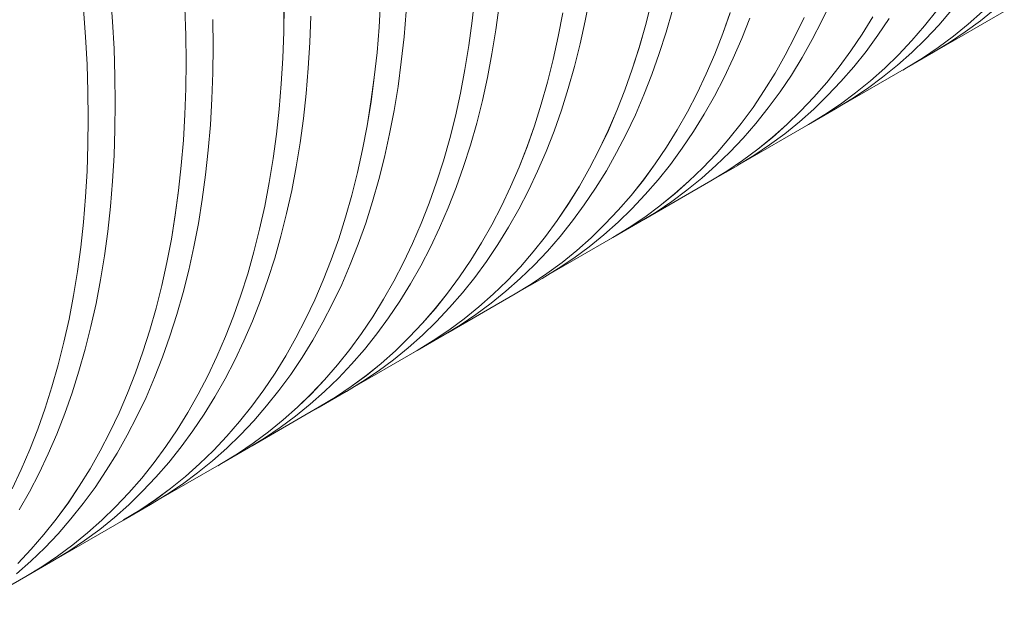
# Model space of a CAD drawing. Units: millimetres. Extents: x 250 to 96022, y -21797 to 9945.
# Drawn here: x 12376 to 12683, y -14894 to -14708 of the extents above; entities that cross this region are included whole.
import ezdxf

# ---------------------------------------------------------------- set-up
doc = ezdxf.new("R2010")
doc.units = ezdxf.units.MM
doc.header["$LTSCALE"] = 25

msp = doc.modelspace()

# ---------------------------------------------------------------- linework, layer by layer
at = {"color": 7, "linetype": 'Continuous', "lineweight": 15}
for p, q in [((12662.185, -14717.775), (12683.095, -14705.704)), ((12652.608, -14723.312), (12661.023, -14718.455)), ((12631.695, -14735.377), (12652.605, -14723.306)), ((12622.118, -14740.914), (12630.532, -14736.056)), ((12601.204, -14752.979), (12622.114, -14740.908)), ((12591.627, -14758.516), (12600.042, -14753.658)), ((12570.714, -14770.581), (12591.624, -14758.51)), ((12561.137, -14776.118), (12569.551, -14771.26)), ((12540.223, -14788.182), (12561.133, -14776.111)), ((12530.646, -14793.719), (12539.061, -14788.862)), ((12509.733, -14805.784), (12530.643, -14793.713)), ((12500.156, -14811.321), (12508.57, -14806.463)), ((12479.243, -14823.386), (12500.152, -14811.315)), ((12469.665, -14828.923), (12478.08, -14824.065)), ((12448.752, -14840.988), (12469.662, -14828.917)), ((12439.175, -14846.525), (12447.589, -14841.667)), ((12418.262, -14858.589), (12439.171, -14846.519)), ((12408.684, -14864.126), (12417.099, -14859.269)), ((12387.771, -14876.191), (12408.681, -14864.12)), ((12378.194, -14881.728), (12386.609, -14876.87)), ((12357.281, -14893.793), (12378.191, -14881.722))]:
    msp.add_line(p, q, dxfattribs=at)
at = {"color": 7, "linetype": 'Continuous', "lineweight": 15, "flags": 128}
for points in [[(12404.601, -14700.17), (12405.259, -14708.819), (12405.729, -14717.378), (12406.012, -14725.84), (12406.106, -14734.198), (12406.012, -14742.448), (12405.729, -14750.583), (12405.259, -14758.599), (12404.601, -14766.489), (12403.756, -14774.248), (12402.724, -14781.872), (12401.506, -14789.353), (12400.103, -14796.689), (12398.516, -14803.873), (12396.745, -14810.9), (12394.793, -14817.766), (12392.66, -14824.466), (12390.349, -14830.996), (12387.859, -14837.35), (12385.194, -14843.525), (12382.355, -14849.517), (12379.345, -14855.321), (12376.164, -14860.933)], [(12488.786, -14702.636), (12488.316, -14710.651), (12487.658, -14718.541), (12486.812, -14726.301), (12485.78, -14733.924), (12484.563, -14741.406), (12483.159, -14748.741), (12481.572, -14755.925), (12479.802, -14762.952), (12477.85, -14769.818), (12475.717, -14776.519), (12473.405, -14783.048), (12470.916, -14789.403), (12468.251, -14795.578), (12465.412, -14801.569), (12462.401, -14807.373), (12459.22, -14812.985), (12455.872, -14818.402), (12452.358, -14823.619), (12448.681, -14828.634), (12444.843, -14833.442), (12440.847, -14838.041), (12436.697, -14842.427), (12432.394, -14846.597), (12427.941, -14850.548), (12423.342, -14854.279), (12418.6, -14857.785), (12413.719, -14861.065), (12408.7, -14864.117), (12407.515, -14864.794)], [(12488.781, -14702.633), (12488.311, -14710.648), (12487.653, -14718.538), (12486.808, -14726.297), (12485.776, -14733.92), (12484.558, -14741.402), (12483.155, -14748.737), (12481.567, -14755.921), (12479.797, -14762.948), (12477.845, -14769.814), (12475.712, -14776.514), (12473.401, -14783.044), (12470.912, -14789.398), (12468.247, -14795.573), (12465.408, -14801.564), (12462.397, -14807.368), (12459.216, -14812.98), (12455.867, -14818.397), (12452.353, -14823.614), (12448.676, -14828.628), (12444.839, -14833.437), (12440.843, -14838.035), (12436.693, -14842.421), (12432.39, -14846.591), (12427.937, -14850.543), (12423.339, -14854.273), (12418.597, -14857.779), (12413.715, -14861.059), (12408.697, -14864.111), (12408.681, -14864.12)], [(12518.148, -14700.94), (12517.303, -14708.699), (12516.271, -14716.322), (12515.053, -14723.804), (12513.65, -14731.139), (12512.063, -14738.323), (12510.292, -14745.351), (12508.34, -14752.217), (12506.208, -14758.917), (12503.896, -14765.446), (12501.407, -14771.801), (12498.742, -14777.976), (12495.903, -14783.968), (12492.892, -14789.771), (12489.711, -14795.384), (12486.362, -14800.8), (12482.848, -14806.018), (12479.171, -14811.032), (12475.333, -14815.84), (12471.338, -14820.439), (12467.187, -14824.825), (12462.884, -14828.995), (12458.432, -14832.947), (12453.833, -14836.677), (12449.091, -14840.184), (12444.209, -14843.464), (12439.191, -14846.515), (12438.005, -14847.192)], [(12518.143, -14700.936), (12517.298, -14708.695), (12516.266, -14716.318), (12515.048, -14723.8), (12513.645, -14731.135), (12512.058, -14738.319), (12510.288, -14745.346), (12508.335, -14752.212), (12506.203, -14758.912), (12503.891, -14765.442), (12501.402, -14771.796), (12498.737, -14777.971), (12495.898, -14783.963), (12492.887, -14789.766), (12489.706, -14795.378), (12486.358, -14800.795), (12482.844, -14806.012), (12479.167, -14811.027), (12475.329, -14815.835), (12471.334, -14820.433), (12467.183, -14824.819), (12462.88, -14828.989), (12458.428, -14832.941), (12453.829, -14836.671), (12449.087, -14840.178), (12444.205, -14843.458), (12439.187, -14846.509), (12439.171, -14846.519)], [(12553.958, -14701.345), (12552.555, -14708.68), (12550.968, -14715.864), (12549.197, -14722.891), (12547.245, -14729.757), (12545.113, -14736.457), (12542.801, -14742.987), (12540.312, -14749.342), (12537.647, -14755.517), (12534.808, -14761.508), (12531.797, -14767.312), (12528.616, -14772.924), (12525.267, -14778.341), (12521.753, -14783.558), (12518.076, -14788.573), (12514.238, -14793.381), (12510.243, -14797.98), (12506.092, -14802.365), (12501.789, -14806.536), (12497.337, -14810.487), (12492.738, -14814.218), (12487.996, -14817.724), (12483.114, -14821.004), (12478.096, -14824.056), (12478.08, -14824.065)], [(12573.044, -14703.12), (12571.273, -14710.147), (12569.321, -14717.013), (12567.188, -14723.713), (12564.877, -14730.243), (12562.387, -14736.597), (12559.722, -14742.773), (12556.884, -14748.764), (12553.873, -14754.568), (12550.692, -14760.18), (12547.343, -14765.597), (12543.829, -14770.814), (12540.152, -14775.829), (12536.314, -14780.637), (12532.319, -14785.235), (12528.168, -14789.621), (12523.865, -14793.792), (12519.412, -14797.743), (12514.814, -14801.474), (12510.072, -14804.98), (12505.19, -14808.26), (12500.172, -14811.312), (12498.986, -14811.988)], [(12573.039, -14703.115), (12571.268, -14710.143), (12569.316, -14717.009), (12567.184, -14723.709), (12564.872, -14730.238), (12562.383, -14736.593), (12559.718, -14742.768), (12556.879, -14748.759), (12553.868, -14754.563), (12550.687, -14760.175), (12547.339, -14765.591), (12543.825, -14770.809), (12540.148, -14775.823), (12536.31, -14780.631), (12532.315, -14785.23), (12528.164, -14789.616), (12523.861, -14793.786), (12519.409, -14797.737), (12514.81, -14801.468), (12510.068, -14804.974), (12505.186, -14808.254), (12500.168, -14811.306), (12500.152, -14811.315)], [(12629.118, -14702.711), (12626.279, -14708.703), (12623.268, -14714.507), (12620.087, -14720.119), (12616.739, -14725.536), (12613.225, -14730.753), (12609.547, -14735.767), (12605.71, -14740.576), (12601.714, -14745.174), (12597.563, -14749.56), (12593.26, -14753.73), (12588.808, -14757.682), (12584.209, -14761.412), (12579.467, -14764.919), (12574.585, -14768.199), (12569.567, -14771.251), (12569.551, -14771.26)], [(12396.181, -14705.025), (12396.84, -14713.675), (12397.31, -14722.233), (12397.592, -14730.695), (12397.686, -14739.053), (12397.592, -14747.303), (12397.31, -14755.438), (12396.84, -14763.453), (12396.181, -14771.343), (12395.336, -14779.102), (12394.304, -14786.725), (12393.086, -14794.207), (12391.683, -14801.542), (12390.096, -14808.726), (12388.326, -14815.753), (12386.374, -14822.619), (12384.241, -14829.319), (12381.929, -14835.849), (12379.44, -14842.203), (12376.775, -14848.378), (12373.936, -14854.37)], [(12396.186, -14705.027), (12396.844, -14713.677), (12397.315, -14722.236), (12397.597, -14730.697), (12397.691, -14739.056), (12397.597, -14747.306), (12397.315, -14755.441), (12396.844, -14763.457), (12396.186, -14771.347), (12395.341, -14779.106), (12394.309, -14786.729), (12393.091, -14794.211), (12391.688, -14801.546), (12390.101, -14808.73), (12388.331, -14815.758), (12386.378, -14822.624), (12384.246, -14829.324), (12381.934, -14835.853), (12379.445, -14842.208), (12376.78, -14848.383), (12373.941, -14854.375)], [(12427.8, -14704.631), (12428.083, -14713.093), (12428.177, -14721.451), (12428.083, -14729.701), (12427.8, -14737.836), (12427.33, -14745.852), (12426.672, -14753.741), (12425.827, -14761.501), (12424.795, -14769.124), (12423.577, -14776.605), (12422.174, -14783.941), (12420.587, -14791.124), (12418.816, -14798.152), (12416.864, -14805.018), (12414.732, -14811.718), (12412.42, -14818.247), (12409.931, -14824.601), (12407.266, -14830.777), (12404.427, -14836.768), (12401.416, -14842.572), (12398.235, -14848.184), (12394.887, -14853.6), (12391.373, -14858.817), (12387.695, -14863.832), (12383.858, -14868.64), (12379.862, -14873.239), (12375.712, -14877.624)], [(12427.805, -14704.634), (12428.088, -14713.095), (12428.182, -14721.454), (12428.088, -14729.704), (12427.805, -14737.839), (12427.335, -14745.855), (12426.677, -14753.745), (12425.832, -14761.504), (12424.8, -14769.127), (12423.582, -14776.609), (12422.179, -14783.945), (12420.591, -14791.128), (12418.821, -14798.156), (12416.869, -14805.022), (12414.736, -14811.722), (12412.425, -14818.252), (12409.935, -14824.606), (12407.27, -14830.781), (12404.431, -14836.773), (12401.42, -14842.577), (12398.24, -14848.189), (12394.891, -14853.605), (12391.377, -14858.823), (12387.7, -14863.837), (12383.862, -14868.646), (12379.866, -14873.244), (12375.716, -14877.63)], [(12458.672, -14703.852), (12458.578, -14712.102), (12458.296, -14720.237), (12457.825, -14728.253), (12457.167, -14736.143), (12456.322, -14743.902), (12455.29, -14751.526), (12454.072, -14759.007), (12452.669, -14766.343), (12451.082, -14773.527), (12449.312, -14780.554), (12447.359, -14787.42), (12445.227, -14794.12), (12442.915, -14800.65), (12440.426, -14807.004), (12437.761, -14813.18), (12434.922, -14819.171), (12431.911, -14824.975), (12428.73, -14830.587), (12425.381, -14836.004), (12421.867, -14841.221), (12418.19, -14846.236), (12414.352, -14851.044), (12410.357, -14855.642), (12406.206, -14860.028), (12401.903, -14864.199), (12397.451, -14868.15), (12392.852, -14871.881), (12388.11, -14875.387), (12383.228, -14878.667), (12378.21, -14881.719), (12377.024, -14882.395)], [(12458.667, -14703.849), (12458.573, -14712.099), (12458.291, -14720.234), (12457.82, -14728.25), (12457.162, -14736.14), (12456.317, -14743.899), (12455.285, -14751.522), (12454.067, -14759.004), (12452.664, -14766.339), (12451.077, -14773.523), (12449.307, -14780.55), (12447.355, -14787.416), (12445.222, -14794.116), (12442.91, -14800.645), (12440.421, -14807), (12437.756, -14813.175), (12434.917, -14819.166), (12431.906, -14824.97), (12428.726, -14830.582), (12425.377, -14835.998), (12421.863, -14841.216), (12418.186, -14846.23), (12414.348, -14851.038), (12410.353, -14855.637), (12406.202, -14860.023), (12401.899, -14864.193), (12397.447, -14868.144), (12392.848, -14871.875), (12388.106, -14875.381), (12383.225, -14878.661), (12378.206, -14881.713), (12378.191, -14881.722)], [(12496.73, -14705.794), (12496.072, -14713.684), (12495.227, -14721.443), (12494.195, -14729.066), (12492.977, -14736.548), (12491.574, -14743.883), (12489.987, -14751.067), (12488.217, -14758.095), (12486.264, -14764.961), (12484.132, -14771.661), (12481.82, -14778.19), (12479.331, -14784.545), (12476.666, -14790.72), (12473.827, -14796.712), (12470.816, -14802.516), (12467.635, -14808.128), (12464.286, -14813.544), (12460.772, -14818.762), (12457.095, -14823.776), (12453.257, -14828.584), (12449.262, -14833.183), (12445.111, -14837.569), (12440.808, -14841.739), (12436.356, -14845.691), (12431.757, -14849.421), (12427.015, -14852.928), (12422.133, -14856.208), (12417.115, -14859.26), (12417.099, -14859.269)], [(12525.717, -14703.841), (12524.685, -14711.465), (12523.468, -14718.946), (12522.065, -14726.282), (12520.477, -14733.466), (12518.707, -14740.493), (12516.755, -14747.359), (12514.622, -14754.059), (12512.31, -14760.589), (12509.821, -14766.943), (12507.156, -14773.118), (12504.317, -14779.11), (12501.306, -14784.914), (12498.125, -14790.526), (12494.777, -14795.943), (12491.263, -14801.16), (12487.586, -14806.174), (12483.748, -14810.983), (12479.752, -14815.581), (12475.602, -14819.967), (12471.299, -14824.137), (12466.846, -14828.089), (12462.247, -14831.819), (12457.505, -14835.326), (12452.624, -14838.606), (12447.605, -14841.658), (12447.589, -14841.667)], [(12545.543, -14706.202), (12544.14, -14713.538), (12542.553, -14720.721), (12540.783, -14727.749), (12538.831, -14734.615), (12536.698, -14741.315), (12534.386, -14747.845), (12531.897, -14754.199), (12529.232, -14760.374), (12526.393, -14766.366), (12523.382, -14772.17), (12520.201, -14777.782), (12516.853, -14783.198), (12513.339, -14788.416), (12509.661, -14793.43), (12505.824, -14798.238), (12501.828, -14802.837), (12497.677, -14807.223), (12493.374, -14811.393), (12488.922, -14815.345), (12484.323, -14819.075), (12479.581, -14822.582), (12474.7, -14825.862), (12469.681, -14828.914), (12468.496, -14829.59)], [(12545.539, -14706.198), (12544.136, -14713.534), (12542.548, -14720.717), (12540.778, -14727.744), (12538.826, -14734.61), (12536.693, -14741.311), (12534.382, -14747.84), (12531.892, -14754.194), (12529.227, -14760.37), (12526.389, -14766.361), (12523.378, -14772.165), (12520.197, -14777.777), (12516.848, -14783.193), (12513.334, -14788.41), (12509.657, -14793.425), (12505.82, -14798.233), (12501.824, -14802.832), (12497.673, -14807.217), (12493.371, -14811.388), (12488.918, -14815.339), (12484.32, -14819.069), (12479.578, -14822.576), (12474.696, -14825.856), (12469.678, -14828.908), (12469.662, -14828.917)], [(12579.688, -14705.289), (12577.736, -14712.155), (12575.603, -14718.856), (12573.291, -14725.385), (12570.802, -14731.74), (12568.137, -14737.915), (12565.298, -14743.907), (12562.287, -14749.71), (12559.106, -14755.322), (12555.758, -14760.739), (12552.244, -14765.956), (12548.566, -14770.971), (12544.729, -14775.779), (12540.733, -14780.378), (12536.583, -14784.764), (12532.279, -14788.934), (12527.827, -14792.886), (12523.228, -14796.616), (12518.486, -14800.122), (12513.605, -14803.403), (12508.586, -14806.454), (12508.57, -14806.463)], [(12597.679, -14706.111), (12595.367, -14712.641), (12592.878, -14718.996), (12590.213, -14725.171), (12587.374, -14731.162), (12584.363, -14736.966), (12581.182, -14742.578), (12577.834, -14747.995), (12574.319, -14753.212), (12570.642, -14758.227), (12566.805, -14763.035), (12562.809, -14767.634), (12558.658, -14772.02), (12554.355, -14776.19), (12549.903, -14780.141), (12545.304, -14783.872), (12540.562, -14787.378), (12535.68, -14790.658), (12530.662, -14793.71), (12529.477, -14794.386)], [(12597.674, -14706.107), (12595.362, -14712.636), (12592.873, -14718.991), (12590.208, -14725.166), (12587.369, -14731.157), (12584.359, -14736.961), (12581.178, -14742.573), (12577.829, -14747.99), (12574.315, -14753.207), (12570.638, -14758.221), (12566.801, -14763.029), (12562.805, -14767.628), (12558.654, -14772.014), (12554.351, -14776.184), (12549.899, -14780.136), (12545.3, -14783.866), (12540.559, -14787.372), (12535.677, -14790.652), (12530.659, -14793.704), (12530.643, -14793.713)], [(12662.114, -14705.421), (12658.276, -14710.23), (12654.28, -14714.828), (12650.13, -14719.214), (12645.827, -14723.385), (12641.374, -14727.336), (12636.775, -14731.066), (12632.034, -14734.573), (12627.152, -14737.853), (12622.133, -14740.905), (12620.948, -14741.581)], [(12662.109, -14705.416), (12658.272, -14710.224), (12654.276, -14714.823), (12650.126, -14719.209), (12645.823, -14723.379), (12641.37, -14727.33), (12636.772, -14731.061), (12632.03, -14734.567), (12627.148, -14737.847), (12622.13, -14740.899), (12622.114, -14740.908)], [(12666.691, -14705.372), (12662.695, -14709.971), (12658.544, -14714.357), (12654.241, -14718.527), (12649.789, -14722.479), (12645.19, -14726.209), (12640.448, -14729.715), (12635.566, -14732.996), (12630.548, -14736.047), (12630.532, -14736.056)], [(12676.317, -14705.783), (12671.865, -14709.734), (12667.266, -14713.465), (12662.524, -14716.971), (12657.642, -14720.251), (12652.624, -14723.303), (12651.438, -14723.979)], [(12676.313, -14705.777), (12671.861, -14709.729), (12667.262, -14713.459), (12662.52, -14716.965), (12657.639, -14720.245), (12652.62, -14723.297), (12652.605, -14723.306)], [(12680.279, -14704.877), (12675.68, -14708.607), (12670.939, -14712.114), (12666.057, -14715.394), (12661.038, -14718.446), (12661.023, -14718.455)], [(12436.502, -14708.238), (12436.596, -14716.596), (12436.502, -14724.846), (12436.22, -14732.982), (12435.749, -14740.997), (12435.091, -14748.887), (12434.246, -14756.647), (12433.214, -14764.27), (12431.996, -14771.752), (12430.593, -14779.087), (12429.006, -14786.271), (12427.236, -14793.298), (12425.283, -14800.164), (12423.151, -14806.864), (12420.839, -14813.394), (12418.35, -14819.749), (12415.685, -14825.924), (12412.846, -14831.915), (12409.835, -14837.719), (12406.654, -14843.331), (12403.305, -14848.748), (12399.791, -14853.965), (12396.114, -14858.98), (12392.277, -14863.788), (12388.281, -14868.387), (12384.13, -14872.772), (12379.827, -14876.943), (12375.375, -14880.894)], [(12466.993, -14707.244), (12466.71, -14715.38), (12466.24, -14723.395), (12465.582, -14731.286), (12464.737, -14739.045), (12463.705, -14746.668), (12462.487, -14754.15), (12461.084, -14761.485), (12459.496, -14768.669), (12457.726, -14775.696), (12455.774, -14782.563), (12453.641, -14789.263), (12451.33, -14795.792), (12448.84, -14802.147), (12446.175, -14808.322), (12443.336, -14814.314), (12440.325, -14820.117), (12437.145, -14825.73), (12433.796, -14831.146), (12430.282, -14836.363), (12426.605, -14841.378), (12422.767, -14846.186), (12418.771, -14850.785), (12414.621, -14855.171), (12410.318, -14859.341), (12405.865, -14863.293), (12401.267, -14867.023), (12396.525, -14870.529), (12391.643, -14873.81), (12386.624, -14876.861), (12386.609, -14876.87)], [(12603.782, -14707.783), (12601.292, -14714.138), (12598.627, -14720.313), (12595.789, -14726.305), (12592.778, -14732.109), (12589.597, -14737.721), (12586.248, -14743.137), (12582.734, -14748.355), (12579.057, -14753.369), (12575.219, -14758.177), (12571.224, -14762.776), (12567.073, -14767.162), (12562.77, -14771.332), (12558.317, -14775.284), (12553.719, -14779.014), (12548.977, -14782.521), (12544.095, -14785.801), (12539.077, -14788.853), (12539.061, -14788.862)], [(12620.703, -14707.569), (12617.864, -14713.561), (12614.854, -14719.364), (12611.673, -14724.977), (12608.324, -14730.393), (12604.81, -14735.611), (12601.133, -14740.625), (12597.295, -14745.433), (12593.3, -14750.032), (12589.149, -14754.418), (12584.846, -14758.588), (12580.393, -14762.54), (12575.795, -14766.27), (12571.053, -14769.776), (12566.171, -14773.057), (12561.152, -14776.108), (12559.967, -14776.785)], [(12620.699, -14707.564), (12617.86, -14713.556), (12614.849, -14719.359), (12611.668, -14724.971), (12608.32, -14730.388), (12604.806, -14735.605), (12601.129, -14740.62), (12597.291, -14745.428), (12593.295, -14750.026), (12589.145, -14754.412), (12584.842, -14758.582), (12580.389, -14762.534), (12575.791, -14766.264), (12571.049, -14769.771), (12566.167, -14773.051), (12561.149, -14776.102), (12561.133, -14776.111)], [(12642.163, -14707.375), (12638.814, -14712.791), (12635.3, -14718.009), (12631.623, -14723.023), (12627.786, -14727.831), (12623.79, -14732.43), (12619.639, -14736.816), (12615.336, -14740.986), (12610.884, -14744.938), (12606.285, -14748.668), (12601.543, -14752.175), (12596.661, -14755.455), (12591.643, -14758.507), (12590.457, -14759.183)], [(12642.159, -14707.37), (12638.81, -14712.786), (12635.296, -14718.003), (12631.619, -14723.018), (12627.781, -14727.826), (12623.786, -14732.425), (12619.635, -14736.81), (12615.332, -14740.981), (12610.88, -14744.932), (12606.281, -14748.662), (12601.539, -14752.169), (12596.658, -14755.449), (12591.639, -14758.501), (12591.624, -14758.51)], [(12647.229, -14707.934), (12643.715, -14713.151), (12640.038, -14718.166), (12636.2, -14722.974), (12632.205, -14727.573), (12628.054, -14731.958), (12623.751, -14736.129), (12619.298, -14740.08), (12614.7, -14743.811), (12609.958, -14747.317), (12605.076, -14750.597), (12600.057, -14753.649), (12600.042, -14753.658)]]:
    msp.add_lwpolyline(points, dxfattribs=at)

doc.saveas('drawing.dxf')
